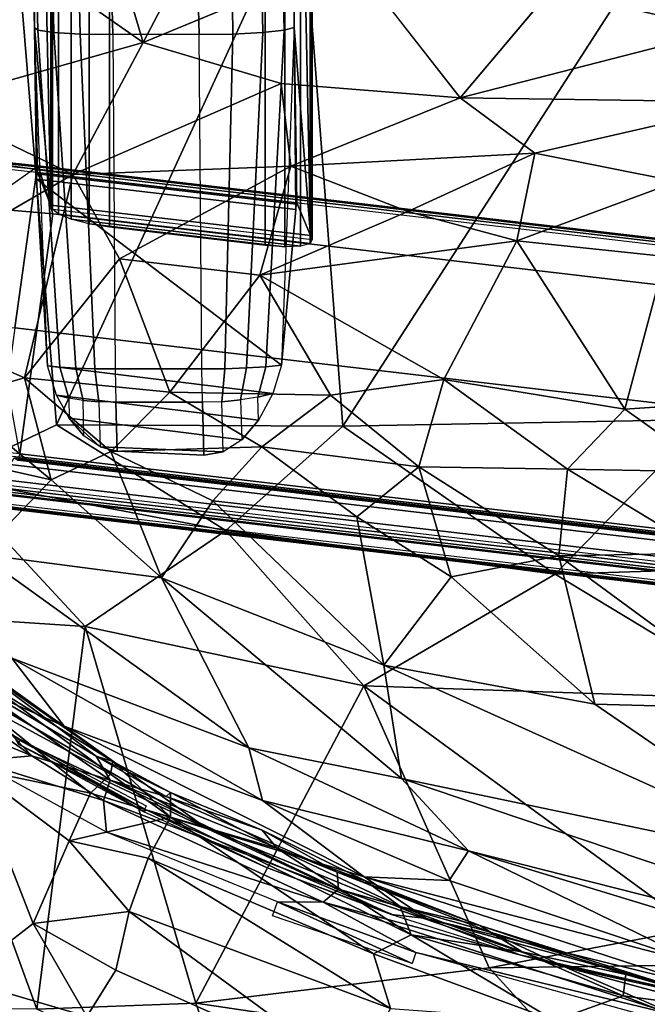
# Model space of a CAD drawing. Units: inches. Extents: x -10 to 14.7, y -14 to 11.8.
# Drawn here: x -2.2 to 0.6, y -7.7 to -3.2 of the extents above; entities that cross this region are included whole.
import ezdxf

# ---------------------------------------------------------------- set-up
doc = ezdxf.new("R2010")
doc.units = ezdxf.units.IN
doc.header["$MEASUREMENT"] = 0
for name, color, linetype in [('SEAT-BASE', 5, 'Continuous'), ('SEAT-FABRIC', 5, 'Continuous'), ('SEAT-SHELL', 5, 'Continuous')]:
    doc.layers.add(name, color=color, linetype=linetype)

msp = doc.modelspace()

# ---------------------------------------------------------------- linework, layer by layer
at = {"layer": 'SEAT-BASE'}
for points in [[(-1.102, -4.2246, 14.9791), (-1.8074, -4.1418, 14.9113), (-1.8074, 5.3041, 14.9113), (-1.102, 5.3868, 14.9791)], [(-1.102, -4.2246, 14.9791), (-1.102, 5.3868, 14.9791), (-1.0133, 5.3932, 15.0059), (-1.0133, -4.231, 15.0059)], [(-1.0133, -4.231, 15.0059), (-1.0133, 5.3932, 15.0059), (-0.9417, 5.3903, 15.0648), (-0.9417, -4.2281, 15.0648)], [(-0.9417, -4.2281, 15.0648), (-0.9417, 5.3903, 15.0648), (-0.8984, 5.3786, 15.1462), (-0.8984, -4.2164, 15.1462)], [(-0.8984, -4.2164, 15.1462), (-0.8984, 5.3786, 15.1462), (-0.8895, 5.3601, 15.2368), (-0.8895, -4.1979, 15.2368)], [(-0.897, -4.1798, 15.3152), (-0.8895, -4.1979, 15.2368), (-0.8895, 5.3601, 15.2368), (-0.897, 5.342, 15.3152)], [(-0.897, -4.1798, 15.3152), (-0.897, 5.342, 15.3152), (-0.9678, 1.8961, 16.0525), (-0.9678, -0.7338, 16.0525)], [(-2.0388, -4.0827, 15.036), (-2.0388, 5.2449, 15.036), (-1.9812, 5.2684, 14.9649), (-1.9812, -4.1061, 14.9649)], [(-1.9812, -4.1061, 14.9649), (-1.9812, 5.2684, 14.9649), (-1.9002, 5.2891, 14.9209), (-1.9002, -4.1269, 14.9209)], [(-1.9002, -4.1269, 14.9209), (-1.9002, 5.2891, 14.9209), (-1.8074, 5.3041, 14.9113), (-1.8074, -4.1418, 14.9113)], [(-2.0727, 5.2041, 15.2022), (-2.0652, 5.2222, 15.1239), (-2.0652, -4.0599, 15.1239), (-2.0727, -4.0418, 15.2022)], [(-2.0652, -4.0599, 15.1239), (-2.0652, 5.2222, 15.1239), (-2.0388, 5.2449, 15.036), (-2.0388, -4.0827, 15.036)], [(-2.0727, -4.0418, 15.2022), (-2.1435, -0.7338, 15.9395), (-2.1435, 1.8961, 15.9395), (-2.0727, 5.2041, 15.2022)], [(-2.1525, -3.0066, 16.0333), (-2.1463, -0.9464, 15.9686), (-2.1435, -0.7338, 15.9395), (-2.1473, -3.2373, 15.9789)], [(-2.0727, -4.0418, 15.2022), (-2.1473, -3.2373, 15.9789), (-2.1435, -0.7338, 15.9395), (-2.0727, -4.0418, 15.2022)], [(-0.9722, -0.9973, 16.0976), (-0.9769, -3.0066, 16.1463), (-0.9716, -3.2373, 16.0918), (-0.9678, -0.7338, 16.0525)], [(-0.9716, -3.2373, 16.0918), (-0.897, -4.1798, 15.3152), (-0.9678, -0.7338, 16.0525), (-0.9716, -3.2373, 16.0918)], [(-2.1361, -3.063, 16.1753), (-2.1318, -3.2496, 16.1312), (-2.1473, -3.2373, 15.9789), (-2.1525, -3.0066, 16.0333)], [(-1.0158, -3.2496, 16.2384), (-1.02, -3.063, 16.2825), (-0.9769, -3.0066, 16.1463), (-0.9716, -3.2373, 16.0918)], [(-2.0624, -3.1109, 16.3013), (-2.0591, -3.26, 16.2661), (-2.1318, -3.2496, 16.1312), (-2.1361, -3.063, 16.1753)], [(-1.1129, -3.26, 16.357), (-1.1163, -3.1109, 16.3922), (-1.02, -3.063, 16.2825), (-1.0158, -3.2496, 16.2384)], [(-1.9429, -3.1428, 16.3923), (-1.9401, -3.2669, 16.363), (-2.0591, -3.26, 16.2661), (-2.0624, -3.1109, 16.3013)], [(-1.2482, -3.2669, 16.4295), (-1.251, -3.1428, 16.4588), (-1.1163, -3.1109, 16.3922), (-1.1129, -3.26, 16.357)], [(-1.7956, -3.1541, 16.4344), (-1.7929, -3.2694, 16.4071), (-1.9401, -3.2669, 16.363), (-1.9429, -3.1428, 16.3923)], [(-1.7956, -3.1541, 16.4343), (-1.4037, -3.1541, 16.472), (-1.401, -3.2694, 16.4448), (-1.7929, -3.2694, 16.4071)], [(-1.401, -3.2694, 16.4448), (-1.4037, -3.1541, 16.472), (-1.251, -3.1428, 16.4588), (-1.2482, -3.2669, 16.4295)], [(-2.1318, -3.2496, 16.1312), (-2.0319, -4.7765, 16.16), (-2.0878, -4.7707, 16.0833), (-2.1473, -3.2373, 15.9789)], [(-2.1473, -3.2373, 15.9789), (-2.1385, -3.9243, 15.8872), (-2.0878, -4.7707, 16.0833), (-2.1473, -3.2373, 15.9789)], [(-2.1369, -3.8996, 15.8699), (-2.1385, -3.9243, 15.8872), (-2.1473, -3.2373, 15.9789), (-2.1369, -3.8996, 15.8699)], [(-2.134, -3.8945, 15.8403), (-2.1369, -3.8996, 15.8699), (-2.1473, -3.2373, 15.9789), (-2.134, -3.8945, 15.8403)], [(-2.0727, -4.0418, 15.2022), (-2.134, -3.8945, 15.8403), (-2.1473, -3.2373, 15.9789), (-2.0727, -4.0418, 15.2022)], [(-2.0591, -3.26, 16.2661), (-1.9592, -4.7809, 16.2212), (-2.0319, -4.7765, 16.16), (-2.1318, -3.2496, 16.1312)], [(-1.1864, -4.7802, 16.287), (-1.1129, -3.26, 16.357), (-1.0158, -3.2496, 16.2384), (-1.0988, -4.775, 16.2316)], [(-1.0988, -4.775, 16.2316), (-1.0158, -3.2496, 16.2384), (-0.9716, -3.2373, 16.0918), (-1.0288, -4.7683, 16.1554)], [(-0.9628, -4.0622, 16.0003), (-0.9716, -3.2373, 16.0918), (-1.0288, -4.7683, 16.1554), (-0.9628, -4.0622, 16.0003)], [(-0.897, -4.1798, 15.3152), (-0.9716, -3.2373, 16.0918), (-0.9583, -4.0324, 15.9535), (-0.897, -4.1798, 15.3152)], [(-0.9628, -4.0622, 16.0003), (-0.9612, -4.0375, 15.9831), (-0.9716, -3.2373, 16.0918), (-0.9628, -4.0622, 16.0003)], [(-0.9612, -4.0375, 15.9831), (-0.9583, -4.0324, 15.9535), (-0.9716, -3.2373, 16.0918), (-0.9612, -4.0375, 15.9831)], [(-1.9401, -3.2669, 16.363), (-1.874, -4.7837, 16.2632), (-1.9592, -4.7809, 16.2212), (-2.0591, -3.26, 16.2661)], [(-1.7929, -3.2694, 16.4071), (-1.7811, -4.7846, 16.2836), (-1.874, -4.7837, 16.2632), (-1.9401, -3.2669, 16.363)], [(-1.401, -3.2694, 16.4448), (-1.7929, -3.2694, 16.4071), (-1.7811, -4.7846, 16.2836), (-1.3892, -4.7846, 16.3213)], [(-1.3892, -4.7846, 16.3213), (-1.401, -3.2694, 16.4448), (-1.2482, -3.2669, 16.4295), (-1.2855, -4.7835, 16.3176)], [(-1.2855, -4.7835, 16.3176), (-1.2482, -3.2669, 16.4295), (-1.1129, -3.26, 16.357), (-1.1864, -4.7802, 16.287)], [(-2.4046, -3.8358, 16.0275), (-2.5344, -4.007, 15.1586), (-2.3977, -4.0534, 15.0322), (-2.1305, -3.8642, 16.0712)], [(-2.1341, -3.8692, 16.1007), (-2.4114, -3.8405, 16.0565), (-2.4079, -3.8352, 16.0425), (-2.1321, -3.8638, 16.0865)], [(-2.1341, -3.8692, 16.1007), (-2.4114, -3.8405, 16.0565), (-2.4079, -3.8352, 16.0425), (-2.1321, -3.8638, 16.0865)], [(-2.1321, -3.8638, 16.0865), (-2.4079, -3.8352, 16.0425), (-2.4046, -3.8358, 16.0275), (-2.1305, -3.8642, 16.0712)], [(-2.1321, -3.8638, 16.0865), (-2.4079, -3.8352, 16.0425), (-2.4046, -3.8358, 16.0275), (-2.1305, -3.8642, 16.0712)], [(-2.236, -4.5989, 16.2713), (-2.1385, -3.8936, 16.1178), (-2.4173, -3.8647, 16.0734), (-2.5142, -4.5701, 16.227)], [(-2.236, -4.5989, 16.2713), (-2.1385, -3.8936, 16.1178), (-2.4173, -3.8647, 16.0734), (-2.5142, -4.5701, 16.227)], [(-2.1385, -3.8936, 16.1178), (-2.4173, -3.8647, 16.0734), (-2.4148, -3.8509, 16.0673), (-2.1364, -3.8797, 16.1117)], [(-2.1385, -3.8936, 16.1178), (-2.4173, -3.8647, 16.0734), (-2.4148, -3.8509, 16.0673), (-2.1364, -3.8797, 16.1117)], [(-2.1364, -3.8797, 16.1117), (-2.4148, -3.8509, 16.0673), (-2.4114, -3.8405, 16.0565), (-2.1341, -3.8692, 16.1007)], [(-2.1364, -3.8797, 16.1117), (-2.4148, -3.8509, 16.0673), (-2.4114, -3.8405, 16.0565), (-2.1341, -3.8692, 16.1007)], [(-2.0638, -4.0818, 15.1137), (-2.3977, -4.0534, 15.0322), (-2.1305, -3.8642, 16.0712), (-2.0638, -4.0818, 15.1137)], [(4.2775, -4.646, 16.736), (-2.1385, -3.8936, 16.1178), (-2.1364, -3.8797, 16.1117), (4.2799, -4.6321, 16.7299)], [(4.2799, -4.6321, 16.7299), (-2.1364, -3.8797, 16.1117), (-2.1341, -3.8692, 16.1007), (4.2822, -4.6216, 16.7189)], [(4.2822, -4.6216, 16.7189), (-2.1341, -3.8692, 16.1007), (-2.1321, -3.8638, 16.0865), (4.2842, -4.6161, 16.7047)], [(4.2842, -4.6161, 16.7047), (-2.1321, -3.8638, 16.0865), (-2.1305, -3.8642, 16.0712), (4.2855, -4.6165, 16.6894)], [(4.2855, -4.6165, 16.6894), (4.3522, -4.8342, 15.7318), (-2.0638, -4.0818, 15.1137), (-2.1305, -3.8642, 16.0712)], [(-2.1384, -3.8936, 16.1179), (-2.236, -4.5989, 16.2713), (4.18, -5.3512, 16.8895), (4.2775, -4.646, 16.736)], [(-2.1385, -3.9243, 15.8872), (-2.1369, -3.8996, 15.8699), (-0.9612, -4.0375, 15.9831), (-0.9628, -4.0622, 16.0003)], [(-2.1385, -3.9243, 15.8872), (-1.0288, -4.7683, 16.1554), (-1.0673, -4.8957, 16.1822), (-2.0878, -4.7707, 16.0833)], [(-2.1385, -3.9243, 15.8872), (-0.9628, -4.0622, 16.0003), (-1.0288, -4.7683, 16.1554), (-2.1385, -3.9243, 15.8872)], [(-0.9583, -4.0324, 15.9535), (-0.9612, -4.0375, 15.9831), (-2.1369, -3.8996, 15.8699), (-2.134, -3.8945, 15.8403)], [(-2.134, -3.8945, 15.8403), (-2.0727, -4.0418, 15.2022), (-0.897, -4.1798, 15.3152), (-0.9583, -4.0324, 15.9535)], [(-2.2141, -5.1692, 15.3503), (-2.4133, -4.0803, 15.0334), (-2.3977, -4.0534, 15.0322), (-2.0638, -4.0818, 15.1137)], [(-0.8895, -4.1979, 15.2368), (-0.897, -4.1798, 15.3152), (-2.0727, -4.0418, 15.2022), (-2.0652, -4.0599, 15.1239)], [(-2.0652, -4.0599, 15.1239), (-0.8895, -4.1979, 15.2368), (-0.8984, -4.2164, 15.1462), (-2.0388, -4.0827, 15.036)], [(4.3522, -4.8342, 15.7318), (4.2019, -5.9216, 15.9685), (-2.2141, -5.1692, 15.3503), (-2.0638, -4.0818, 15.1137)], [(-2.0388, -4.0827, 15.036), (-0.8984, -4.2164, 15.1462), (-0.9417, -4.2281, 15.0648), (-1.9812, -4.1061, 14.9649)], [(-1.9812, -4.1061, 14.9649), (-0.9417, -4.2281, 15.0648), (-1.0133, -4.231, 15.0059), (-1.9002, -4.1269, 14.9209)], [(-1.9002, -4.1269, 14.9209), (-1.0133, -4.231, 15.0059), (-1.102, -4.2246, 14.9791), (-1.8074, -4.1418, 14.9113)], [(4.0825, -6.0565, 17.043), (4.18, -5.3512, 16.8895), (-2.236, -4.5989, 16.2713), (-2.3335, -5.3042, 16.4248)], [(-2.0319, -4.7765, 16.16), (-1.9923, -4.9175, 16.1701), (-2.0474, -4.9038, 16.1164), (-2.0878, -4.7707, 16.0833)], [(-2.0474, -4.9038, 16.1164), (-2.0878, -4.7707, 16.0833), (-1.0673, -4.8957, 16.1822), (-1.1322, -5.0167, 16.2061)], [(-1.2135, -4.9255, 16.2731), (-1.1864, -4.7802, 16.287), (-1.0988, -4.775, 16.2316), (-1.135, -4.9127, 16.2356)], [(-1.135, -4.9127, 16.2356), (-1.0988, -4.775, 16.2316), (-1.0288, -4.7683, 16.1554), (-1.0673, -4.8957, 16.1822)], [(-1.9592, -4.7809, 16.2212), (-1.9273, -4.9277, 16.2123), (-1.9923, -4.9175, 16.1701), (-2.0319, -4.7765, 16.16)], [(-1.874, -4.7837, 16.2632), (-1.8551, -4.934, 16.2414), (-1.9273, -4.9277, 16.2123), (-1.9592, -4.7809, 16.2212)], [(-1.7811, -4.7846, 16.2836), (-1.7785, -4.9361, 16.2563), (-1.8551, -4.934, 16.2414), (-1.874, -4.7837, 16.2632)], [(-1.7811, -4.7846, 16.2836), (-1.7785, -4.9361, 16.2563), (-1.3866, -4.9361, 16.2939), (-1.3892, -4.7846, 16.3213)], [(-1.3866, -4.9361, 16.2939), (-1.3892, -4.7846, 16.3213), (-1.2855, -4.7835, 16.3176), (-1.2987, -4.9334, 16.2929)], [(-1.2987, -4.9334, 16.2929), (-1.2855, -4.7835, 16.3176), (-1.1864, -4.7802, 16.287), (-1.2135, -4.9255, 16.2731)], [(-1.9923, -4.9175, 16.1701), (-1.9898, -5.0084, 16.1443), (-2.0474, -4.9038, 16.1164), (-1.9923, -4.9175, 16.1701)], [(-1.9898, -5.0084, 16.1443), (-2.0474, -4.9038, 16.1164), (-1.1322, -5.0167, 16.2061), (-1.2085, -5.1063, 16.2218)], [(-1.1322, -5.0167, 16.2061), (-1.135, -4.9127, 16.2356), (-1.0673, -4.8957, 16.1822), (-1.1322, -5.0167, 16.2061)], [(-1.923, -5.0874, 16.167), (-1.9273, -4.9277, 16.2123), (-1.9923, -4.9175, 16.1701), (-1.9898, -5.0084, 16.1443)], [(-1.8551, -4.934, 16.2414), (-1.8496, -5.1377, 16.1836), (-1.923, -5.0874, 16.167), (-1.9273, -4.9277, 16.2123)], [(-1.7724, -5.1572, 16.1936), (-1.7785, -4.9361, 16.2563), (-1.8551, -4.934, 16.2414), (-1.8496, -5.1377, 16.1836)], [(-1.3866, -4.9361, 16.2939), (-1.7785, -4.9361, 16.2563), (-1.7724, -5.1572, 16.1936), (-1.38, -5.1763, 16.2258)], [(-1.3866, -4.9361, 16.2939), (-1.38, -5.1763, 16.2258), (-1.2925, -5.1606, 16.2285), (-1.2987, -4.9334, 16.2929)], [(-1.2925, -5.1606, 16.2285), (-1.2987, -4.9334, 16.2929), (-1.2135, -4.9255, 16.2731), (-1.2085, -5.1063, 16.2218)], [(-1.2135, -4.9255, 16.2731), (-1.2085, -5.1063, 16.2218), (-1.1322, -5.0167, 16.2061), (-1.135, -4.9127, 16.2356)], [(-1.2085, -5.1063, 16.2218), (-1.2925, -5.1606, 16.2285), (-1.8496, -5.1377, 16.1836), (-1.9898, -5.0084, 16.1443)], [(-1.9898, -5.0084, 16.1443), (-1.8496, -5.1377, 16.1836), (-1.923, -5.0874, 16.167), (-1.9898, -5.0084, 16.1443)], [(-2.3653, -5.1674, 15.3323), (-2.2161, -5.1828, 15.3562), (-2.2141, -5.1692, 15.3503), (-2.3628, -5.1539, 15.3265)], [(4.1996, -5.9351, 15.9743), (-2.2161, -5.1828, 15.3562), (-2.2141, -5.1692, 15.3503), (4.2019, -5.9216, 15.9685)], [(-1.7724, -5.1572, 16.1936), (-1.8496, -5.1377, 16.1836), (-1.2925, -5.1606, 16.2285), (-1.38, -5.1763, 16.2258)], [(4.1334, -6.04, 16.5351), (-2.2826, -5.2877, 15.917), (-2.2585, -5.218, 15.7519), (4.1575, -5.9704, 16.3701)], [(4.1575, -5.9704, 16.3701), (-2.2585, -5.218, 15.7519), (-2.2379, -5.1879, 15.5748), (4.1781, -5.9403, 16.193)], [(4.1781, -5.9403, 16.193), (-2.2379, -5.1879, 15.5748), (-2.2219, -5.199, 15.3951), (4.1941, -5.9514, 16.0133)], [(4.1941, -5.9514, 16.0133), (-2.2219, -5.199, 15.3951), (-2.2204, -5.1988, 15.3803), (4.1954, -5.9512, 15.9984)], [(4.1954, -5.9512, 15.9984), (-2.2204, -5.1988, 15.3803), (-2.2183, -5.1931, 15.3666), (4.1974, -5.9455, 15.9848)], [(4.1974, -5.9455, 15.9848), (-2.2183, -5.1931, 15.3666), (-2.2161, -5.1828, 15.3562), (4.1996, -5.9351, 15.9743)], [(-2.3335, -5.3042, 16.4248), (4.0825, -6.0565, 17.043), (4.0809, -6.0718, 17.0432), (-2.3354, -5.3194, 16.4251)], [(4.1071, -6.1456, 16.6795), (-2.3089, -5.3933, 16.0614), (-2.2826, -5.2877, 15.917), (4.1334, -6.04, 16.5351)], [(-2.3366, -5.3337, 16.4194), (4.0798, -6.0861, 17.0376), (4.0794, -6.0971, 17.027), (-2.3368, -5.3448, 16.4088)], [(-2.3368, -5.3448, 16.4088), (4.0794, -6.0971, 17.027), (4.0799, -6.1034, 17.013), (-2.3361, -5.351, 16.3948)], [(-2.3354, -5.3194, 16.4251), (4.0809, -6.0718, 17.0432), (4.0798, -6.0861, 17.0376), (-2.3366, -5.3337, 16.4194)], [(-2.3361, -5.351, 16.3948), (-2.3174, -5.4117, 16.1275), (4.0986, -6.1641, 16.7457), (4.0799, -6.1034, 17.013)], [(-2.3115, -5.4036, 16.0757), (4.1046, -6.156, 16.6939), (4.1071, -6.1456, 16.6795), (-2.3089, -5.3933, 16.0614)], [(-2.3174, -5.4117, 16.1275), (4.0986, -6.1641, 16.7457), (4.0999, -6.1656, 16.7279), (-2.3157, -5.4133, 16.1098)], [(-2.3157, -5.4133, 16.1098), (4.0999, -6.1656, 16.7279), (4.102, -6.1628, 16.7103), (-2.3138, -5.4105, 16.0922)], [(-2.3138, -5.4105, 16.0922), (4.102, -6.1628, 16.7103), (4.1046, -6.156, 16.6939), (-2.3115, -5.4036, 16.0757)]]:
    msp.add_3dface(points, dxfattribs=at)
at = {"layer": 'SEAT-FABRIC'}
for points in [[(-1.6545, -3.3052, 19.1344), (-1.3078, -2.6409, 19.283), (-1.8161, -2.7608, 19.2557)], [(-0.7168, -2.916, 19.2713), (-1.3078, -2.6409, 19.283), (-1.6545, -3.3052, 19.1344)], [(-2.243, -2.8932, 19.2083), (-1.6545, -3.3052, 19.1344), (-1.8161, -2.7608, 19.2557)], [(-2.6371, -3.583, 19.0205), (-1.6545, -3.3052, 19.1344), (-2.243, -2.8932, 19.2083)], [(1.8908, -2.9215, 19.3693), (0.1921, -3.0675, 19.2721), (0.9758, -3.2498, 19.2581)], [(0.9758, -3.2498, 19.2581), (0.1921, -3.0675, 19.2721), (-0.2192, -3.5561, 19.1466)], [(0.9758, -3.2498, 19.2581), (-0.2192, -3.5561, 19.1466), (1.1286, -3.5752, 19.1814)], [(-2.6371, -3.583, 19.0205), (-1.9742, -3.9039, 19.0353), (-1.6545, -3.3052, 19.1344)], [(-1.9742, -3.9039, 19.0353), (-1.0304, -3.491, 19.1196), (-1.6545, -3.3052, 19.1344)], [(-1.9742, -3.9039, 19.0353), (-0.9866, -3.8651, 19.1017), (-1.0304, -3.491, 19.1196)], [(-0.2192, -3.5561, 19.1466), (-1.0304, -3.491, 19.1196), (-0.9866, -3.8651, 19.1017)], [(-0.2192, -3.5561, 19.1466), (-0.9866, -3.8651, 19.1017), (0.1195, -3.8061, 19.1406)], [(1.1286, -3.5752, 19.1814), (-0.2192, -3.5561, 19.1466), (0.1195, -3.8061, 19.1406)], [(-2.9589, -3.7658, 18.9876), (-1.9742, -3.9039, 19.0353), (-2.6371, -3.583, 19.0205)], [(1.1286, -3.5752, 19.1814), (0.1195, -3.8061, 19.1406), (0.7638, -3.9355, 19.1577)], [(-2.9712, -4.4837, 19.002), (-1.9742, -3.9039, 19.0353), (-2.9589, -3.7658, 18.9876)], [(-0.9866, -3.8651, 19.1017), (-0.4566, -4.0714, 19.1513), (0.1195, -3.8061, 19.1406)], [(0.1195, -3.8061, 19.1406), (-0.4566, -4.0714, 19.1513), (0.0383, -4.2037, 19.1964)], [(0.1195, -3.8061, 19.1406), (0.0383, -4.2037, 19.1964), (0.7638, -3.9355, 19.1577)], [(-1.7626, -4.2857, 19.0987), (-0.9866, -3.8651, 19.1017), (-1.9742, -3.9039, 19.0353)], [(-0.9866, -3.8651, 19.1017), (-1.7626, -4.2857, 19.0987), (-1.1266, -4.3604, 19.1818)], [(-0.4566, -4.0714, 19.1513), (-0.9866, -3.8651, 19.1017), (-1.1266, -4.3604, 19.1818)], [(-2.9712, -4.4837, 19.002), (-2.1927, -4.8257, 19.1438), (-1.9742, -3.9039, 19.0353)], [(-1.7626, -4.2857, 19.0987), (-1.9742, -3.9039, 19.0353), (-2.1927, -4.8257, 19.1438)], [(0.7638, -3.9355, 19.1577), (0.0383, -4.2037, 19.1964), (0.7111, -4.2755, 19.2226)], [(-0.4566, -4.0714, 19.1513), (-1.1266, -4.3604, 19.1818), (0.0383, -4.2037, 19.1964)], [(-0.2934, -4.8331, 19.3803), (0.0383, -4.2037, 19.1964), (-1.1266, -4.3604, 19.1818)], [(0.0383, -4.2037, 19.1964), (-0.2934, -4.8331, 19.3803), (0.5264, -4.9676, 19.4582)], [(0.7111, -4.2755, 19.2226), (0.0383, -4.2037, 19.1964), (0.5264, -4.9676, 19.4582)], [(-2.1927, -4.8257, 19.1438), (-1.5344, -4.8903, 19.2636), (-1.7626, -4.2857, 19.0987)], [(-1.7626, -4.2857, 19.0987), (-1.5344, -4.8903, 19.2636), (-1.1266, -4.3604, 19.1818)], [(-1.1266, -4.3604, 19.1818), (-1.5344, -4.8903, 19.2636), (-0.8068, -4.9036, 19.3608)], [(-0.8068, -4.9036, 19.3608), (-0.2934, -4.8331, 19.3803), (-1.1266, -4.3604, 19.1818)], [(-2.5199, -4.9166, 19.1073), (-2.1927, -4.8257, 19.1438), (-2.9712, -4.4837, 19.002)], [(-2.5199, -4.9166, 19.1073), (-2.0714, -5.2879, 19.1548), (-2.1927, -4.8257, 19.1438)], [(-1.8006, -5.1583, 19.2284), (-1.5344, -4.8903, 19.2636), (-2.1927, -4.8257, 19.1438)], [(-1.8006, -5.1583, 19.2284), (-2.1927, -4.8257, 19.1438), (-2.0714, -5.2879, 19.1548)], [(-0.8068, -4.9036, 19.3608), (-0.4066, -5.2287, 19.4355), (-0.2934, -4.8331, 19.3803)], [(-0.2934, -4.8331, 19.3803), (-0.4066, -5.2287, 19.4355), (0.267, -5.2389, 19.4853)], [(-0.2934, -4.8331, 19.3803), (0.267, -5.2389, 19.4853), (0.5264, -4.9676, 19.4582)], [(-1.5344, -4.8903, 19.2636), (-1.8006, -5.1583, 19.2284), (-1.1171, -5.1377, 19.353)], [(-1.5344, -4.8903, 19.2636), (-1.1171, -5.1377, 19.353), (-0.8068, -4.9036, 19.3608)], [(-0.8068, -4.9036, 19.3608), (-1.1171, -5.1377, 19.353), (-0.4066, -5.2287, 19.4355)], [(-2.5199, -4.9166, 19.1073), (-2.7905, -5.1252, 19.0266), (-2.0714, -5.2879, 19.1548)], [(0.9248, -5.2509, 19.5192), (1.0842, -4.9294, 19.4599), (0.5264, -4.9676, 19.4582)], [(0.9248, -5.2509, 19.5192), (0.5264, -4.9676, 19.4582), (0.267, -5.2389, 19.4853)], [(-2.3941, -5.6239, 18.9853), (-2.0714, -5.2879, 19.1548), (-2.7905, -5.1252, 19.0266)], [(-2.0714, -5.2879, 19.1548), (-1.5724, -5.7312, 19.1093), (-1.8006, -5.1583, 19.2284)], [(-1.1171, -5.1377, 19.353), (-1.8006, -5.1583, 19.2284), (-1.3394, -5.3823, 19.277)], [(-1.3394, -5.3823, 19.277), (-1.8006, -5.1583, 19.2284), (-1.5724, -5.7312, 19.1093)], [(-1.1171, -5.1377, 19.353), (-1.3394, -5.3823, 19.277), (-0.6874, -5.4549, 19.373)], [(-1.1171, -5.1377, 19.353), (-0.6874, -5.4549, 19.373), (-0.4066, -5.2287, 19.4355)], [(-0.6874, -5.4549, 19.373), (-0.2596, -5.7277, 19.3426), (-0.4066, -5.2287, 19.4355)], [(0.2276, -5.6318, 19.4231), (-0.4066, -5.2287, 19.4355), (-0.2596, -5.7277, 19.3426)], [(0.2276, -5.6318, 19.4231), (0.267, -5.2389, 19.4853), (-0.4066, -5.2287, 19.4355)], [(0.8945, -5.6204, 19.478), (0.267, -5.2389, 19.4853), (0.2276, -5.6318, 19.4231)], [(0.8945, -5.6204, 19.478), (0.9248, -5.2509, 19.5192), (0.267, -5.2389, 19.4853)], [(-2.3941, -5.6239, 18.9853), (-1.5724, -5.7312, 19.1093), (-2.0714, -5.2879, 19.1548)], [(-1.5724, -5.7312, 19.1093), (-0.5646, -6.1276, 19.1722), (-1.3394, -5.3823, 19.277)], [(-0.5646, -6.1276, 19.1722), (-0.6874, -5.4549, 19.373), (-1.3394, -5.3823, 19.277)], [(-0.5646, -6.1276, 19.1722), (-0.2596, -5.7277, 19.3426), (-0.6874, -5.4549, 19.373)], [(1.1713, -6.3249, 19.289), (0.8945, -5.6204, 19.478), (0.2276, -5.6318, 19.4231)], [(-1.5724, -5.7312, 19.1093), (-2.3941, -5.6239, 18.9853), (-1.1763, -6.5028, 19.0005)], [(-1.1763, -6.5028, 19.0005), (-2.3941, -5.6239, 18.9853), (-2.2495, -6.0957, 18.8844)], [(0.3916, -6.3036, 19.2316), (0.2276, -5.6318, 19.4231), (-0.2596, -5.7277, 19.3426)], [(1.1713, -6.3249, 19.289), (0.2276, -5.6318, 19.4231), (0.3916, -6.3036, 19.2316)], [(-3.0492, -5.6869, 18.779), (-2.0131, -6.4042, 18.8098), (-2.2495, -6.0957, 18.8844)], [(-3.0492, -5.6869, 18.779), (-2.6216, -6.1358, 18.6814), (-2.0131, -6.4042, 18.8098)], [(-0.5646, -6.1276, 19.1722), (-1.5724, -5.7312, 19.1093), (-0.4855, -6.6407, 19.0816)], [(-1.1763, -6.5028, 19.0005), (-0.4855, -6.6407, 19.0816), (-1.5724, -5.7312, 19.1093)], [(-0.5646, -6.1276, 19.1722), (0.3916, -6.3036, 19.2316), (-0.2596, -5.7277, 19.3426)], [(-2.4476, -6.1057, 19.0321), (-1.8676, -6.54, 18.9803), (-2.5427, -6.1398, 18.6543)], [(-1.7926, -6.5635, 19.6663), (-1.8676, -6.54, 18.9803), (-2.4476, -6.1057, 19.0321)], [(-2.4268, -6.1093, 19.6487), (-1.7926, -6.5635, 19.6663), (-2.4476, -6.1057, 19.0321)], [(-2.3587, -6.2126, 20.5411), (-1.7926, -6.5635, 19.6663), (-2.4268, -6.1093, 19.6487)], [(-1.1151, -6.7406, 18.925), (-2.2495, -6.0957, 18.8844), (-2.0131, -6.4042, 18.8098)], [(-1.1151, -6.7406, 18.925), (-1.1763, -6.5028, 19.0005), (-2.2495, -6.0957, 18.8844)], [(-2.1585, -6.5387, 18.4864), (-2.6716, -6.1765, 18.4473), (-2.5427, -6.1398, 18.6543)], [(-2.6216, -6.1358, 18.6814), (-2.2143, -6.4678, 18.5761), (-1.3638, -6.8699, 18.7247)], [(-2.6216, -6.1358, 18.6814), (-1.3638, -6.8699, 18.7247), (-2.0131, -6.4042, 18.8098)], [(-2.5427, -6.1398, 18.6543), (-1.8051, -6.6492, 18.6985), (-2.1585, -6.5387, 18.4864)], [(-1.8676, -6.54, 18.9803), (-1.8051, -6.6492, 18.6985), (-2.5427, -6.1398, 18.6543)], [(-0.5646, -6.1276, 19.1722), (-0.4855, -6.6407, 19.0816), (1.4841, -7.0532, 19.2249)], [(1.4841, -7.0532, 19.2249), (0.3916, -6.3036, 19.2316), (-0.5646, -6.1276, 19.1722)], [(-2.1585, -6.5387, 18.4864), (-2.7401, -6.2977, 18.3161), (-2.6716, -6.1765, 18.4473)], [(-2.4078, -6.2939, 21.5033), (-1.8021, -6.6214, 20.4285), (-2.3587, -6.2126, 20.5411)], [(-1.8021, -6.6214, 20.4285), (-1.7926, -6.5635, 19.6663), (-2.3587, -6.2126, 20.5411)], [(-2.1585, -6.5387, 18.4864), (-2.4126, -6.5611, 18.3421), (-2.7401, -6.2977, 18.3161)], [(-2.4278, -6.5964, 23.0102), (-1.8935, -6.7073, 21.4594), (-2.4078, -6.2939, 21.5033)], [(-2.4078, -6.2939, 21.5033), (-1.8935, -6.7073, 21.4594), (-1.8021, -6.6214, 20.4285)], [(0.3916, -6.3036, 19.2316), (1.4841, -7.0532, 19.2249), (1.1713, -6.3249, 19.289)], [(-2.0131, -6.4042, 18.8098), (-1.3638, -6.8699, 18.7247), (-0.6543, -7.0873, 18.8572)], [(-2.0131, -6.4042, 18.8098), (-0.6543, -7.0873, 18.8572), (-1.1151, -6.7406, 18.925)], [(-2.2203, -6.4849, 18.4458), (-2.2412, -6.4478, 18.3105), (-1.6533, -6.7901, 18.477)], [(-1.6411, -6.7652, 18.3502), (-1.6533, -6.7901, 18.477), (-2.2412, -6.4478, 18.3105)], [(-1.6382, -6.7853, 18.5993), (-2.2143, -6.4678, 18.5761), (-2.2203, -6.4849, 18.4458)], [(-1.3638, -6.8699, 18.7247), (-2.2143, -6.4678, 18.5761), (-1.6382, -6.7853, 18.5993)], [(-1.6533, -6.7901, 18.477), (-1.6382, -6.7853, 18.5993), (-2.2203, -6.4849, 18.4458)], [(-0.1806, -6.9693, 19.034), (-1.1763, -6.5028, 19.0005), (-1.1151, -6.7406, 18.925)], [(-0.1806, -6.9693, 19.034), (-0.4855, -6.6407, 19.0816), (-1.1763, -6.5028, 19.0005)], [(-2.1585, -6.5387, 18.4864), (-1.8347, -6.741, 18.4794), (-2.4126, -6.5611, 18.3421)], [(-1.8051, -6.6492, 18.6985), (-1.8347, -6.741, 18.4794), (-2.1585, -6.5387, 18.4864)], [(-1.531, -6.705, 19.4202), (-1.551, -6.7228, 18.8816), (-1.8676, -6.54, 18.9803)], [(-1.551, -6.7228, 18.8816), (-1.8051, -6.6492, 18.6985), (-1.8676, -6.54, 18.9803)], [(-1.531, -6.705, 19.4202), (-1.8676, -6.54, 18.9803), (-1.7926, -6.5635, 19.6663)], [(-1.9894, -6.9241, 22.8228), (-1.8935, -6.7073, 21.4594), (-2.4278, -6.5964, 23.0102)], [(-2.1529, -7.2986, 24.5305), (-1.9894, -6.9241, 22.8228), (-2.4278, -6.5964, 23.0102)], [(-1.8347, -6.741, 18.4794), (-1.8216, -6.8847, 18.3848), (-2.4126, -6.5611, 18.3421)], [(-1.5317, -6.8158, 20.7609), (-1.7926, -6.5635, 19.6663), (-1.8021, -6.6214, 20.4285)], [(-1.5317, -6.8158, 20.7609), (-1.531, -6.705, 19.4202), (-1.7926, -6.5635, 19.6663)], [(-1.5317, -6.8158, 20.7609), (-1.8021, -6.6214, 20.4285), (-1.8935, -6.7073, 21.4594)], [(-1.8051, -6.6492, 18.6985), (-0.7707, -7.1423, 18.6503), (-1.8347, -6.741, 18.4794)], [(-0.7763, -7.0664, 18.8914), (-0.7707, -7.1423, 18.6503), (-1.8051, -6.6492, 18.6985)], [(-1.551, -6.7228, 18.8816), (-0.7763, -7.0664, 18.8914), (-1.8051, -6.6492, 18.6985)], [(-0.4855, -6.6407, 19.0816), (-0.1806, -6.9693, 19.034), (2.5123, -7.6521, 19.2286)], [(2.5123, -7.6521, 19.2286), (1.4841, -7.0532, 19.2249), (-0.4855, -6.6407, 19.0816)], [(-1.5317, -6.8158, 20.7609), (-1.8935, -6.7073, 21.4594), (-1.9894, -6.9241, 22.8228)], [(-1.531, -6.705, 19.4202), (-1.1156, -6.8757, 19.3562), (-1.551, -6.7228, 18.8816)], [(-1.1156, -6.8757, 19.3562), (-0.7763, -7.0664, 18.8914), (-1.551, -6.7228, 18.8816)], [(-1.5317, -6.8158, 20.7609), (-1.0477, -6.9579, 20.1504), (-1.531, -6.705, 19.4202)], [(-1.0477, -6.9579, 20.1504), (-1.1156, -6.8757, 19.3562), (-1.531, -6.705, 19.4202)], [(-1.8347, -6.741, 18.4794), (-0.8392, -7.202, 18.515), (-1.8216, -6.8847, 18.3848)], [(-1.8347, -6.741, 18.4794), (-0.7707, -7.1423, 18.6503), (-0.8392, -7.202, 18.515)], [(-0.6543, -7.0873, 18.8572), (-0.2689, -7.1042, 18.9543), (-1.1151, -6.7406, 18.925)], [(-0.2689, -7.1042, 18.9543), (-0.1806, -6.9693, 19.034), (-1.1151, -6.7406, 18.925)], [(-1.6318, -7.0021, 22.1799), (-1.5317, -6.8158, 20.7609), (-1.9894, -6.9241, 22.8228)], [(-1.6533, -6.7901, 18.477), (-1.0962, -7.0447, 18.5064), (-1.6382, -6.7853, 18.5993)], [(-0.5308, -7.2574, 18.6495), (-1.6382, -6.7853, 18.5993), (-1.0962, -7.0447, 18.5064)], [(-0.5308, -7.2574, 18.6495), (-1.3638, -6.8699, 18.7247), (-1.6382, -6.7853, 18.5993)], [(-0.6114, -7.436, 22.0311), (-1.5317, -6.8158, 20.7609), (-1.6318, -7.0021, 22.1799)], [(-0.4403, -7.3504, 21.0166), (-1.0477, -6.9579, 20.1504), (-1.5317, -6.8158, 20.7609)], [(-0.4403, -7.3504, 21.0166), (-1.5317, -6.8158, 20.7609), (-0.6114, -7.436, 22.0311)], [(-0.5308, -7.2574, 18.6495), (-0.3714, -7.276, 18.7645), (-1.3638, -6.8699, 18.7247)], [(-1.3638, -6.8699, 18.7247), (-0.3714, -7.276, 18.7645), (-0.6543, -7.0873, 18.8572)], [(-1.0464, -7.1999, 18.4369), (-1.8216, -6.8847, 18.3848), (-0.8392, -7.202, 18.515)], [(-0.6483, -7.1045, 19.3681), (-0.7763, -7.0664, 18.8914), (-1.1156, -6.8757, 19.3562)], [(-0.6483, -7.1045, 19.3681), (-1.1156, -6.8757, 19.3562), (-1.0477, -6.9579, 20.1504)], [(-1.7189, -7.2445, 23.4404), (-1.9894, -6.9241, 22.8228), (-2.1529, -7.2986, 24.5305)], [(-1.7189, -7.2445, 23.4404), (-1.6318, -7.0021, 22.1799), (-1.9894, -6.9241, 22.8228)], [(-0.4403, -7.3504, 21.0166), (-0.4904, -7.2221, 20.113), (-1.0477, -6.9579, 20.1504)], [(-0.4904, -7.2221, 20.113), (-0.6483, -7.1045, 19.3681), (-1.0477, -6.9579, 20.1504)], [(-0.534, -7.6839, 23.0977), (-1.6318, -7.0021, 22.1799), (-1.7189, -7.2445, 23.4404)], [(-0.534, -7.6839, 23.0977), (-0.6114, -7.436, 22.0311), (-1.6318, -7.0021, 22.1799)], [(0.8786, -7.4853, 18.9944), (-0.1806, -6.9693, 19.034), (-0.2689, -7.1042, 18.9543)], [(2.3531, -7.7431, 19.1621), (2.5123, -7.6521, 19.2286), (-0.1806, -6.9693, 19.034)], [(2.3531, -7.7431, 19.1621), (-0.1806, -6.9693, 19.034), (0.8786, -7.4853, 18.9944)], [(-0.5308, -7.2574, 18.6495), (-1.0962, -7.0447, 18.5064), (-0.5307, -7.2546, 18.537)], [(-0.13, -7.3081, 19.3144), (-0.0824, -7.3377, 18.9126), (-0.7763, -7.0664, 18.8914)], [(-0.7763, -7.0664, 18.8914), (-0.0824, -7.3377, 18.9126), (-0.7707, -7.1423, 18.6503)], [(-0.6483, -7.1045, 19.3681), (-0.13, -7.3081, 19.3144), (-0.7763, -7.0664, 18.8914)], [(-0.2689, -7.1042, 18.9543), (-0.6543, -7.0873, 18.8572), (0.8786, -7.4853, 18.9944)], [(-0.6543, -7.0873, 18.8572), (-0.3714, -7.276, 18.7645), (0.8345, -7.5718, 18.903)], [(0.8345, -7.5718, 18.903), (0.8786, -7.4853, 18.9944), (-0.6543, -7.0873, 18.8572)], [(-0.4904, -7.2221, 20.113), (-0.13, -7.3081, 19.3144), (-0.6483, -7.1045, 19.3681)], [(0.2535, -7.4945, 18.7558), (-0.8392, -7.202, 18.515), (-0.7707, -7.1423, 18.6503)], [(-0.0824, -7.3377, 18.9126), (0.2535, -7.4945, 18.7558), (-0.7707, -7.1423, 18.6503)], [(-0.4368, -7.4804, 18.465), (-1.0692, -7.2639, 18.4072), (-1.0464, -7.1999, 18.4369)], [(-0.8392, -7.202, 18.515), (-0.42, -7.4292, 18.4894), (-1.0464, -7.1999, 18.4369)], [(-1.0464, -7.1999, 18.4369), (-0.42, -7.4292, 18.4894), (-0.4368, -7.4804, 18.465)], [(0.2535, -7.4945, 18.7558), (0.7691, -7.7174, 18.6858), (-0.8392, -7.202, 18.515)], [(-0.8392, -7.202, 18.515), (0.7691, -7.7174, 18.6858), (-0.42, -7.4292, 18.4894)], [(0.0618, -7.4263, 20.0878), (-0.4904, -7.2221, 20.113), (-0.4403, -7.3504, 21.0166)], [(0.0618, -7.4263, 20.0878), (-0.13, -7.3081, 19.3144), (-0.4904, -7.2221, 20.113)], [(-1.7783, -7.5093, 24.5298), (-1.7189, -7.2445, 23.4404), (-2.1529, -7.2986, 24.5305)], [(-0.6961, -7.9932, 24.5523), (-1.7189, -7.2445, 23.4404), (-1.7783, -7.5093, 24.5298)], [(-0.6961, -7.9932, 24.5523), (-0.534, -7.6839, 23.0977), (-1.7189, -7.2445, 23.4404)], [(0.0509, -7.4405, 18.677), (-0.3714, -7.276, 18.7645), (-0.5308, -7.2574, 18.6495)], [(-1.9096, -7.72, 25.4076), (-2.1529, -7.2986, 24.5305), (-2.4808, -7.5523, 25.9631)], [(-1.9096, -7.72, 25.4076), (-1.7783, -7.5093, 24.5298), (-2.1529, -7.2986, 24.5305)], [(-0.3714, -7.276, 18.7645), (0.0509, -7.4405, 18.677), (1.0278, -7.6616, 18.8293)], [(-0.3714, -7.276, 18.7645), (1.0278, -7.6616, 18.8293), (0.8345, -7.5718, 18.903)], [(-0.13, -7.3081, 19.3144), (0.9359, -7.6439, 19.0458), (-0.0824, -7.3377, 18.9126)], [(0.5309, -7.5295, 19.4851), (0.9359, -7.6439, 19.0458), (-0.13, -7.3081, 19.3144)], [(0.0618, -7.4263, 20.0878), (0.5309, -7.5295, 19.4851), (-0.13, -7.3081, 19.3144)], [(0.2081, -7.7377, 22.0144), (-0.4403, -7.3504, 21.0166), (-0.6114, -7.436, 22.0311)], [(0.2081, -7.7377, 22.0144), (0.5192, -7.6261, 20.5676), (-0.4403, -7.3504, 21.0166)], [(0.5192, -7.6261, 20.5676), (0.0618, -7.4263, 20.0878), (-0.4403, -7.3504, 21.0166)], [(-0.0824, -7.3377, 18.9126), (0.9359, -7.6439, 19.0458), (0.2535, -7.4945, 18.7558)], [(0.2081, -7.7377, 22.0144), (-0.6114, -7.436, 22.0311), (-0.534, -7.6839, 23.0977)], [(1.7518, -8.0288, 18.7784), (-0.42, -7.4292, 18.4894), (0.7691, -7.7174, 18.6858)], [(0.0509, -7.4405, 18.677), (1.0247, -7.6698, 18.7326), (1.0278, -7.6616, 18.8293)], [(0.5192, -7.6261, 20.5676), (0.5309, -7.5295, 19.4851), (0.0618, -7.4263, 20.0878)], [(0.9359, -7.6439, 19.0458), (1.5455, -7.8437, 18.8981), (0.2535, -7.4945, 18.7558)], [(1.5455, -7.8437, 18.8981), (0.7691, -7.7174, 18.6858), (0.2535, -7.4945, 18.7558)], [(-0.6961, -7.9932, 24.5523), (-1.7783, -7.5093, 24.5298), (-1.9096, -7.72, 25.4076)], [(0.5192, -7.6261, 20.5676), (1.2836, -7.727, 19.4675), (0.5309, -7.5295, 19.4851)], [(1.2836, -7.727, 19.4675), (0.9359, -7.6439, 19.0458), (0.5309, -7.5295, 19.4851)], [(-1.9096, -7.72, 25.4076), (-2.4808, -7.5523, 25.9631), (-2.3148, -7.9106, 26.6019)], [(0.9765, -7.8051, 20.9637), (0.5192, -7.6261, 20.5676), (0.2081, -7.7377, 22.0144)], [(0.9765, -7.8051, 20.9637), (1.2836, -7.727, 19.4675), (0.5192, -7.6261, 20.5676)]]:
    msp.add_3dface(points, dxfattribs=at)
for points, invisible_edges in [([(-0.7168, -2.916, 19.2713), (-1.6545, -3.3052, 19.1344), (-1.0304, -3.491, 19.1196)], 12), ([(-0.2192, -3.5561, 19.1466), (-0.7168, -2.916, 19.2713), (-1.0304, -3.491, 19.1196)], 2), ([(0.1921, -3.0675, 19.2721), (-0.7168, -2.916, 19.2713), (-0.2192, -3.5561, 19.1466)], 1), ([(0.7111, -4.2755, 19.2226), (0.5264, -4.9676, 19.4582), (1.0842, -4.9294, 19.4599)], 12), ([(-2.629, -6.6331, 23.7019), (-2.1529, -7.2986, 24.5305), (-2.4278, -6.5964, 23.0102)], 1), ([(-2.4808, -7.5523, 25.9631), (-2.1529, -7.2986, 24.5305), (-2.629, -6.6331, 23.7019)], 2)]:
    msp.add_3dface(points, dxfattribs=dict(at, invisible_edges=invisible_edges))
at = {"layer": 'SEAT-SHELL'}
for points in [[(-0.7506, -5.0443, 16.8763), (-0.9355, -2.6165, 16.6275), (0.8359, -2.5799, 16.8125)], [(0.8908, -5.0146, 17.0463), (-0.7506, -5.0443, 16.8763), (0.8359, -2.5799, 16.8125)], [(-2.0475, -5.0379, 16.8548), (-2.2423, -2.6694, 16.6083), (-0.9355, -2.6165, 16.6275)], [(-0.7506, -5.0443, 16.8763), (-2.0475, -5.0379, 16.8548), (-0.9355, -2.6165, 16.6275)], [(-2.0475, -5.0379, 16.8548), (-2.5442, -5.2765, 16.922), (-2.2423, -2.6694, 16.6083)], [(-1.2807, -5.5176, 16.9453), (-2.5442, -5.2765, 16.922), (-2.0475, -5.0379, 16.8548)], [(-1.2807, -5.5176, 16.9453), (-2.0475, -5.0379, 16.8548), (-0.7506, -5.0443, 16.8763)], [(0.2113, -5.7156, 17.0893), (-0.7506, -5.0443, 16.8763), (0.8908, -5.0146, 17.0463)], [(0.2113, -5.7156, 17.0893), (0.8908, -5.0146, 17.0463), (4.4201, -5.584, 17.6175)], [(0.2113, -5.7156, 17.0893), (-1.2807, -5.5176, 16.9453), (-0.7506, -5.0443, 16.8763)], [(-1.9173, -5.9518, 17.0993), (-2.7908, -5.895, 17.1691), (-2.5442, -5.2765, 16.922)], [(-1.9173, -5.9518, 17.0993), (-2.5442, -5.2765, 16.922), (-1.2807, -5.5176, 16.9453)], [(-0.6556, -6.2205, 17.1807), (-1.9173, -5.9518, 17.0993), (-1.2807, -5.5176, 16.9453)], [(-0.6556, -6.2205, 17.1807), (-1.2807, -5.5176, 16.9453), (0.2113, -5.7156, 17.0893)], [(1.148, -6.2819, 17.3497), (0.2113, -5.7156, 17.0893), (4.4201, -5.584, 17.6175)], [(1.148, -6.2819, 17.3497), (-0.6556, -6.2205, 17.1807), (0.2113, -5.7156, 17.0893)], [(-2.1366, -7.6875, 18.0196), (-2.8184, -7.6849, 18.2567), (-2.7908, -5.895, 17.1691)], [(-2.1366, -7.6875, 18.0196), (-2.7908, -5.895, 17.1691), (-1.9173, -5.9518, 17.0993)], [(-1.4166, -7.6595, 17.8862), (-2.1366, -7.6875, 18.0196), (-1.9173, -5.9518, 17.0993)], [(-1.4166, -7.6595, 17.8862), (-1.9173, -5.9518, 17.0993), (-0.6556, -6.2205, 17.1807)], [(-0.0878, -7.4989, 17.7639), (-1.4166, -7.6595, 17.8862), (-0.6556, -6.2205, 17.1807)], [(0.8458, -7.321, 17.7279), (-0.0878, -7.4989, 17.7639), (-0.6556, -6.2205, 17.1807)], [(0.8458, -7.321, 17.7279), (-0.6556, -6.2205, 17.1807), (1.148, -6.2819, 17.3497)], [(-0.0878, -7.4989, 17.7639), (0.8458, -7.321, 17.7279), (5.075, -7.4294, 18.0959)], [(0.289, -7.9119, 18.0611), (-0.0878, -7.4989, 17.7639), (5.075, -7.4294, 18.0959)], [(5.111, -7.9337, 18.3355), (0.289, -7.9119, 18.0611), (5.075, -7.4294, 18.0959)], [(0.289, -7.9119, 18.0611), (-1.4166, -7.6595, 17.8862), (-0.0878, -7.4989, 17.7639)], [(-1.2648, -8.0947, 18.2294), (-2.1366, -7.6875, 18.0196), (-1.4166, -7.6595, 17.8862)], [(-1.2648, -8.0947, 18.2294), (-1.4166, -7.6595, 17.8862), (0.289, -7.9119, 18.0611)]]:
    msp.add_3dface(points, dxfattribs=at)

doc.saveas('drawing.dxf')
